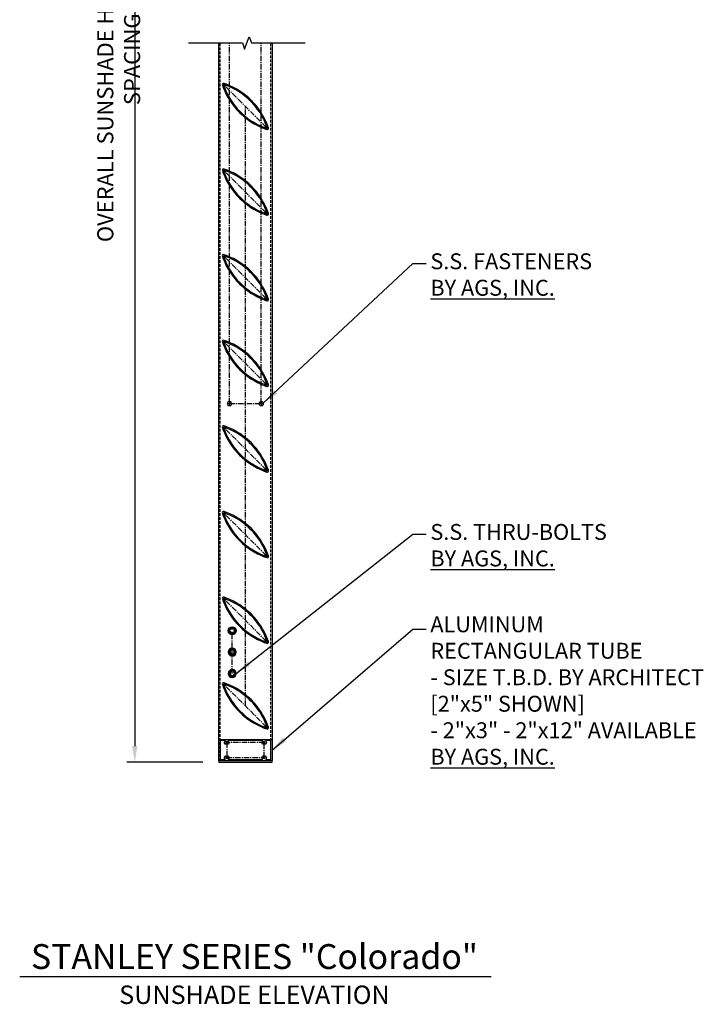
# Model space of a CAD drawing. Extents: x 831 to 973, y -8 to 161.
# Drawn here: x 831 to 895, y -8 to 84 of the extents above; entities that cross this region are included whole.
import ezdxf

# ---------------------------------------------------------------- set-up
doc = ezdxf.new("R2010")
doc.units = 0
doc.header["$MEASUREMENT"] = 0
for name, pattern in [('CENTER', [0.7814, 0.5, -0.0938, 0.0938, -0.0938]), ('HIDDEN', [0.375, 0.25, -0.125]), ('HIDDEN2', [0.1875, 0.125, -0.0625])]:
    doc.linetypes.add(name, pattern=pattern)
doc.layers.get('0').update_dxf_attribs({"linetype": 'CONTINUOUS'})
doc.layers.get('Defpoints').update_dxf_attribs({"linetype": 'CONTINUOUS'})
for name, color, linetype in [('CENTER', 134, 'CENTER'), ('DIMENS', 233, 'CONTINUOUS'), ('FASTENERS', 90, 'CONTINUOUS'), ('OUTRIGGER', 5, 'CONTINUOUS'), ('SCREWS', 7, 'CONTINUOUS'), ('sunshade', 42, 'CONTINUOUS'), ('SYMBOLS', 7, 'CONTINUOUS'), ('TEXT', 1, 'CONTINUOUS')]:
    doc.layers.add(name, color=color, linetype=linetype)
doc.styles.get("Standard").update_dxf_attribs({"font": 'arial.ttf'})
doc.styles.add('TEXT', font='romans.shx', dxfattribs={"width": 0.8})
doc.styles.add('TITLE', font='ROMAND')
doc.dimstyles.new('REG', dxfattribs={"dimscale": 2.25, "dimtxt": 0.125, "dimasz": 0.125, "dimexe": 0.0625, "dimexo": 0.125, "dimgap": 0.0625, "dimtad": 1, "dimdec": 4, "dimzin": 7, "dimdsep": 46, "dimlunit": 4, "dimtxsty": 'TEXT', "dimcen": 0.125, "dimclrd": 233, "dimclre": 233, "dimclrt": 1, "dimadec": 1, "dimazin": 0, "dimtp": 0.008, "dimtm": 0.008, "dimtfac": 1, "dimtdec": 4, "dimtmove": 0, "dimatfit": 2, "dimfxl": 0.18, "dimtolj": 1, "dimtzin": 4, "dimarcsym": 0})

# ---------------------------------------------------------------- blocks, each defined once
blk = doc.blocks.new('*U70')
at = {"lineweight": 15}
for p, q in [((-0.129, 0.026), (-0.078, 0.026)), ((-0.097, 0.014), (-0.078, 0.014)), ((-0.026, 0.078), (-0.026, 0.129)), ((-0.014, 0.078), (-0.014, 0.097)), ((0.014, 0.078), (0.014, 0.097)), ((0.026, 0.078), (0.026, 0.129)), ((0.129, 0.026), (0.078, 0.026)), ((0.097, 0.014), (0.078, 0.014)), ((-0.129, -0.026), (-0.078, -0.026)), ((-0.097, -0.014), (-0.078, -0.014)), ((-0.026, -0.078), (-0.026, -0.129)), ((-0.014, -0.078), (-0.014, -0.097)), ((0.014, -0.078), (0.014, -0.097)), ((0.026, -0.078), (0.026, -0.129)), ((0.097, -0.014), (0.078, -0.014)), ((0.129, -0.026), (0.078, -0.026))]:
    blk.add_line(p, q, dxfattribs=at)
blk.add_circle((0, 0), 0.215, dxfattribs=at)
for centre, radius, start, end in [((0, 0), 0.132, 168.46304, 191.53696), ((2.485, 6.543), 7.021, 248.13761, 248.41949), ((0, 0), 0.0982, 172.02991, 187.97009), ((-0.078, 0.078), 0.0515, 269.99999, 0.00001), ((-0.078, 0.078), 0.0642, 269.99999, 0.00001), ((0, 0), 0.132, 78.46304, 101.53696), ((-6.543, -2.485), 7.021, 21.58051, 21.86239), ((0, 0), 0.0982, 82.02991, 97.97009), ((6.543, -2.485), 7.021, 158.13761, 158.41949), ((0.078, 0.078), 0.0642, 179.99999, 270.00001), ((0.078, 0.078), 0.0515, 179.99999, 270.00001), ((-2.485, 6.543), 7.021, 291.58051, 291.86239), ((0, 0), 0.0982, 352.02991, 7.97009), ((0, 0), 0.132, 348.46304, 11.53696), ((2.485, -6.543), 7.021, 111.58051, 111.86239), ((-0.078, -0.078), 0.0642, 359.99999, 90.00001), ((-0.078, -0.078), 0.0515, 359.99999, 90.00001), ((-6.543, 2.485), 7.021, 338.13761, 338.41949), ((0, 0), 0.132, 258.46304, 281.53696), ((0, 0), 0.0982, 262.02991, 277.97009), ((0.078, -0.078), 0.0642, 89.99999, 180.00001), ((6.543, 2.485), 7.021, 201.58051, 201.86239), ((0.078, -0.078), 0.0515, 89.99999, 180.00001), ((-2.485, -6.543), 7.021, 68.13761, 68.41949)]:
    blk.add_arc(centre, radius, start, end, dxfattribs=at)
blk = doc.blocks.new('*D81')
at = {"layer": 'Defpoints', "color": 0, "transparency": 16777216}
for p in [(849.659, 152.181), (841.81, 14.738), (849.659, 14.738)]:
    blk.add_point(p, dxfattribs=at)
at = {"layer": 'DIMENS', "color": 233, "lineweight": -2, "transparency": 16777216}
for p, q in [((848.159, 152.181), (841.06, 152.181)), ((841.81, 150.681), (841.81, 16.238)), ((848.159, 14.738), (841.06, 14.738))]:
    blk.add_line(p, q, dxfattribs=at)
at = {"layer": 'DIMENS', "color": 233, "transparency": 16777216}
for points in [[(841.56, 150.681), (842.06, 150.681), (841.81, 152.181)], [(841.56, 16.238), (842.06, 16.238), (841.81, 14.738)]]:
    blk.add_solid(points, dxfattribs=at)
at = {"layer": 'DIMENS', "color": 1, "transparency": 16777216, "insert": (840.31, 83.459), "char_height": 1.5, "attachment_point": 5, "rotation": 90, "style": 'TEXT'}
blk.add_mtext('\\A1;OVERALL SUNSHADE HEIGHT AND AIRFOIL SPACING T.B.D.', dxfattribs=at)
blk = doc.blocks.new('*U60')
at = {"flags": 128}
blk.add_lwpolyline([(0.162, -0.281), (-0.162, -0.281), (-0.325, 0), (-0.162, 0.281), (0.162, 0.281), (0.325, 0)], close=True, dxfattribs=at)
for radius in [0.375, 0.281]:
    blk.add_circle((0, 0), radius)
at = {"linetype": 'HIDDEN2'}
blk.add_circle((0, 0), 0.188, dxfattribs=at)
at = {"layer": 'OUTRIGGER', "color": 5, "linetype": 'HIDDEN2', "ltscale": 0.75}
blk.add_circle((0, 0), 0.219, dxfattribs=at)

msp = doc.modelspace()

# ---------------------------------------------------------------- hatches: boundary and pattern name
h = msp.add_hatch()
h.set_pattern_fill('ANSI31', color=256, scale=0.25, style=0)
h.set_pattern_definition([(45, (733.340727, 41.841717), (-0.022097087, 0.022097087), [])])
edge = h.paths.add_edge_path()
edge.add_arc((850.18325, 77.94283), 0.1094, 0, 360)
h = msp.add_hatch()
h.set_pattern_fill('ANSI31', color=256, scale=0.25, style=0)
h.set_pattern_definition([(45, (737.251027, 37.931416), (-0.022097087, 0.022097087), [])])
edge = h.paths.add_edge_path()
edge.add_arc((854.09355, 74.03253), 0.1094, 0, 360)
h = msp.add_hatch()
h.set_pattern_fill('ANSI31', color=256, scale=0.25, style=0)
h.set_pattern_definition([(45, (733.340727, 33.841717), (-0.022097087, 0.022097087), [])])
edge = h.paths.add_edge_path()
edge.add_arc((850.18325, 69.94283), 0.1094, 0, 360)
h = msp.add_hatch()
h.set_pattern_fill('ANSI31', color=256, scale=0.25, style=0)
h.set_pattern_definition([(45, (737.251027, 29.931416), (-0.022097087, 0.022097087), [])])
edge = h.paths.add_edge_path()
edge.add_arc((854.09355, 66.03253), 0.1094, 0, 360)
h = msp.add_hatch()
h.set_pattern_fill('ANSI31', color=256, scale=0.25, style=0)
h.set_pattern_definition([(45, (733.340727, 25.841717), (-0.022097087, 0.022097087), [])])
edge = h.paths.add_edge_path()
edge.add_arc((850.18325, 61.94283), 0.1094, 0, 360)
h = msp.add_hatch()
h.set_pattern_fill('ANSI31', color=256, scale=0.25, style=0)
h.set_pattern_definition([(45, (737.251027, 21.931416), (-0.022097087, 0.022097087), [])])
edge = h.paths.add_edge_path()
edge.add_arc((854.09355, 58.03253), 0.1094, 0, 360)
h = msp.add_hatch()
h.set_pattern_fill('ANSI31', color=256, scale=0.25, style=0)
h.set_pattern_definition([(45, (733.340727, 17.841717), (-0.022097087, 0.022097087), [])])
edge = h.paths.add_edge_path()
edge.add_arc((850.18325, 53.94283), 0.1094, 0, 360)
h = msp.add_hatch()
h.set_pattern_fill('ANSI31', color=256, scale=0.25, style=0)
h.set_pattern_definition([(45, (737.251027, 13.931416), (-0.022097087, 0.022097087), [])])
edge = h.paths.add_edge_path()
edge.add_arc((854.09355, 50.03253), 0.1094, 0, 360)
h = msp.add_hatch()
h.set_pattern_fill('ANSI31', color=256, scale=0.25, style=0)
h.set_pattern_definition([(45, (733.340727, 9.841717), (-0.022097087, 0.022097087), [])])
edge = h.paths.add_edge_path()
edge.add_arc((850.18325, 45.94283), 0.1094, 0, 360)
h = msp.add_hatch()
h.set_pattern_fill('ANSI31', color=256, scale=0.25, style=0)
h.set_pattern_definition([(45, (737.251027, 5.931416), (-0.022097087, 0.022097087), [])])
edge = h.paths.add_edge_path()
edge.add_arc((854.09355, 42.03253), 0.1094, 0, 360)
h = msp.add_hatch()
h.set_pattern_fill('ANSI31', color=256, scale=0.25, style=0)
h.set_pattern_definition([(45, (733.340727, 1.841717), (-0.022097087, 0.022097087), [])])
edge = h.paths.add_edge_path()
edge.add_arc((850.18325, 37.94283), 0.1094, 0, 360)
h = msp.add_hatch()
h.set_pattern_fill('ANSI31', color=256, scale=0.25, style=0)
h.set_pattern_definition([(45, (737.251027, -2.068584), (-0.022097087, 0.022097087), [])])
edge = h.paths.add_edge_path()
edge.add_arc((854.09355, 34.03253), 0.1094, 0, 360)
h = msp.add_hatch()
h.set_pattern_fill('ANSI31', color=256, scale=0.25, style=0)
h.set_pattern_definition([(45, (733.340727, -6.158283), (-0.022097087, 0.022097087), [])])
edge = h.paths.add_edge_path()
edge.add_arc((850.18325, 29.94283), 0.1094, 0, 360)
h = msp.add_hatch()
h.set_pattern_fill('ANSI31', color=256, scale=0.25, style=0)
h.set_pattern_definition([(45, (737.251027, -10.068584), (-0.022097087, 0.022097087), [])])
edge = h.paths.add_edge_path()
edge.add_arc((854.09355, 26.03253), 0.1094, 0, 360)
h = msp.add_hatch()
h.set_pattern_fill('ANSI31', color=256, scale=0.25, style=0)
h.set_pattern_definition([(45, (733.340727, -14.158283), (-0.022097087, 0.022097087), [])])
edge = h.paths.add_edge_path()
edge.add_arc((850.18325, 21.94283), 0.1094, 0, 360)
h = msp.add_hatch()
h.set_pattern_fill('ANSI31', color=256, scale=0.25, style=0)
h.set_pattern_definition([(45, (737.251027, -18.068584), (-0.022097087, 0.022097087), [])])
edge = h.paths.add_edge_path()
edge.add_arc((854.09355, 18.03253), 0.1094, 0, 360)

# ---------------------------------------------------------------- linework, layer by layer
at = {"linetype": 'Continuous', "flags": 128}
msp.add_lwpolyline([(846.82201, 81.92018), (851.85884, 81.92018), (852.0687, 81.34358), (852.48844, 82.49679), (852.69831, 81.92018), (857.73513, 81.92018)], dxfattribs=at)
at = {"layer": 'CENTER'}
for p, q in [((854.09355, 74.03253), (850.18325, 77.94283)), ((854.09355, 66.03253), (850.18325, 69.94283)), ((854.09355, 58.03253), (850.18325, 61.94283)), ((854.09355, 50.03253), (850.18325, 53.94283)), ((854.09355, 42.03253), (850.18325, 45.94283)), ((854.09355, 34.03253), (850.18325, 37.94283)), ((854.09355, 26.03253), (850.18325, 29.94283)), ((854.09355, 18.03253), (850.18325, 21.94283))]:
    msp.add_line(p, q, dxfattribs=at)
at = {"layer": 'CENTER', "flags": 128}
for points in [[(850.65942, 48.22507), (850.65942, 81.92018)], [(853.62822, 48.22507), (853.62822, 81.92018)], [(852.1384, 19.98768), (852.1384, 75.98768)], [(850.65942, 48.22507), (853.62822, 48.22507)], [(850.90942, 23.01451), (850.90942, 27.01451)]]:
    msp.add_lwpolyline(points, dxfattribs=at)
at = {"layer": 'CENTER'}
msp.add_lwpolyline([(853.89382, 15.16268), (853.89382, 16.56268), (850.39382, 16.56268), (850.39382, 15.16268)], close=True, dxfattribs=at)
at = {"layer": 'OUTRIGGER'}
for points in [[(849.65942, 14.89368), (849.65942, 81.92018)], [(854.62822, 81.92018), (854.62822, 14.89368)]]:
    msp.add_lwpolyline(points, dxfattribs=at)
at = {"layer": 'OUTRIGGER', "color": 6}
msp.add_lwpolyline([(849.65942, 14.73768), (854.62822, 14.73768), (854.62822, 14.86268), (849.65942, 14.86268)], close=True, dxfattribs=at)
at = {"layer": 'OUTRIGGER', "color": 1}
for centre in [(850.18325, 77.94283), (854.09355, 74.03253), (850.18325, 69.94283), (854.09355, 66.03253), (850.18325, 61.94283), (854.09355, 58.03253), (850.18325, 53.94283), (854.09355, 50.03253), (850.18325, 45.94283), (854.09355, 42.03253), (850.18325, 37.94283), (854.09355, 34.03253), (850.18325, 29.94283), (854.09355, 26.03253), (850.18325, 21.94283), (854.09355, 18.03253)]:
    msp.add_circle(centre, 0.1094, dxfattribs=at)
at = {"layer": 'sunshade', "linetype": 'HIDDEN'}
for p, q in [((849.76942, 14.86268), (849.76942, 81.92018)), ((854.51822, 14.86268), (854.51822, 81.92018))]:
    msp.add_line(p, q, dxfattribs=at)
at = {"layer": 'sunshade'}
for points in [[(849.65942, 14.89368), (849.65942, 81.92018)], [(854.62822, 81.92018), (854.62822, 14.89368)]]:
    msp.add_lwpolyline(points, dxfattribs=at)
for points in [[(854.12812, 73.83808, 0.64626154), (854.288, 73.99797), (854.20273, 74.22308, 0.21487379), (850.3738, 78.05201), (850.14869, 78.13728, 0.64626154), (849.9888, 77.9774), (850.07407, 77.75228, 0.21487379), (853.903, 73.92335)], [(853.89972, 74.03167, 0.40286704), (853.92017, 74.04026, -0.78882694), (853.99874, 74.02658, 2.21525044), (854.0995, 74.12735, -0.78882694), (854.08582, 74.20591, 0.40286704), (854.09441, 74.22636, 0.21153675), (850.37708, 77.94369, 0.40286704), (850.35663, 77.93511, -0.78882694), (850.27806, 77.94878, 2.21525044), (850.1773, 77.84802, -0.78882694), (850.19098, 77.76945, 0.40286704), (850.18239, 77.749, 0.21153675)], [(854.12812, 65.83808, 0.64626154), (854.288, 65.99797), (854.20273, 66.22308, 0.21487379), (850.3738, 70.05201), (850.14869, 70.13728, 0.64626154), (849.9888, 69.9774), (850.07407, 69.75228, 0.21487379), (853.903, 65.92335)], [(853.89972, 66.03167, 0.40286704), (853.92017, 66.04026, -0.78882694), (853.99874, 66.02658, 2.21525044), (854.0995, 66.12735, -0.78882694), (854.08582, 66.20591, 0.40286704), (854.09441, 66.22636, 0.21153675), (850.37708, 69.94369, 0.40286704), (850.35663, 69.93511, -0.78882694), (850.27806, 69.94878, 2.21525044), (850.1773, 69.84802, -0.78882694), (850.19098, 69.76945, 0.40286704), (850.18239, 69.749, 0.21153675)], [(854.12812, 57.83808, 0.64626154), (854.288, 57.99797), (854.20273, 58.22308, 0.21487379), (850.3738, 62.05201), (850.14869, 62.13728, 0.64626154), (849.9888, 61.9774), (850.07407, 61.75228, 0.21487379), (853.903, 57.92335)], [(853.89972, 58.03167, 0.40286704), (853.92017, 58.04026, -0.78882694), (853.99874, 58.02658, 2.21525044), (854.0995, 58.12735, -0.78882694), (854.08582, 58.20591, 0.40286704), (854.09441, 58.22636, 0.21153675), (850.37708, 61.94369, 0.40286704), (850.35663, 61.93511, -0.78882694), (850.27806, 61.94878, 2.21525044), (850.1773, 61.84802, -0.78882694), (850.19098, 61.76945, 0.40286704), (850.18239, 61.749, 0.21153675)], [(854.12812, 49.83808, 0.64626154), (854.288, 49.99797), (854.20273, 50.22308, 0.21487379), (850.3738, 54.05201), (850.14869, 54.13728, 0.64626154), (849.9888, 53.9774), (850.07407, 53.75228, 0.21487379), (853.903, 49.92335)], [(853.89972, 50.03167, 0.40286704), (853.92017, 50.04026, -0.78882694), (853.99874, 50.02658, 2.21525044), (854.0995, 50.12735, -0.78882694), (854.08582, 50.20591, 0.40286704), (854.09441, 50.22636, 0.21153675), (850.37708, 53.94369, 0.40286704), (850.35663, 53.93511, -0.78882694), (850.27806, 53.94878, 2.21525044), (850.1773, 53.84802, -0.78882694), (850.19098, 53.76945, 0.40286704), (850.18239, 53.749, 0.21153675)], [(854.12812, 41.83808, 0.64626154), (854.288, 41.99797), (854.20273, 42.22308, 0.21487379), (850.3738, 46.05201), (850.14869, 46.13728, 0.64626154), (849.9888, 45.9774), (850.07407, 45.75228, 0.21487379), (853.903, 41.92335)], [(853.89972, 42.03167, 0.40286704), (853.92017, 42.04026, -0.78882694), (853.99874, 42.02658, 2.21525044), (854.0995, 42.12735, -0.78882694), (854.08582, 42.20591, 0.40286704), (854.09441, 42.22636, 0.21153675), (850.37708, 45.94369, 0.40286704), (850.35663, 45.93511, -0.78882694), (850.27806, 45.94878, 2.21525044), (850.1773, 45.84802, -0.78882694), (850.19098, 45.76945, 0.40286704), (850.18239, 45.749, 0.21153675)], [(854.12812, 33.83808, 0.64626154), (854.288, 33.99797), (854.20273, 34.22308, 0.21487379), (850.3738, 38.05201), (850.14869, 38.13728, 0.64626154), (849.9888, 37.9774), (850.07407, 37.75228, 0.21487379), (853.903, 33.92335)], [(853.89972, 34.03167, 0.40286704), (853.92017, 34.04026, -0.78882694), (853.99874, 34.02658, 2.21525044), (854.0995, 34.12735, -0.78882694), (854.08582, 34.20591, 0.40286704), (854.09441, 34.22636, 0.21153675), (850.37708, 37.94369, 0.40286704), (850.35663, 37.93511, -0.78882694), (850.27806, 37.94878, 2.21525044), (850.1773, 37.84802, -0.78882694), (850.19098, 37.76945, 0.40286704), (850.18239, 37.749, 0.21153675)], [(854.12812, 25.83808, 0.64626154), (854.288, 25.99797), (854.20273, 26.22308, 0.21487379), (850.3738, 30.05201), (850.14869, 30.13728, 0.64626154), (849.9888, 29.9774), (850.07407, 29.75228, 0.21487379), (853.903, 25.92335)], [(853.89972, 26.03167, 0.40286704), (853.92017, 26.04026, -0.78882694), (853.99874, 26.02658, 2.21525044), (854.0995, 26.12735, -0.78882694), (854.08582, 26.20591, 0.40286704), (854.09441, 26.22636, 0.21153675), (850.37708, 29.94369, 0.40286704), (850.35663, 29.93511, -0.78882694), (850.27806, 29.94878, 2.21525044), (850.1773, 29.84802, -0.78882694), (850.19098, 29.76945, 0.40286704), (850.18239, 29.749, 0.21153675)], [(854.12812, 17.83808, 0.64626154), (854.288, 17.99797), (854.20273, 18.22308, 0.21487379), (850.3738, 22.05201), (850.14869, 22.13728, 0.64626154), (849.9888, 21.9774), (850.07407, 21.75228, 0.21487379), (853.903, 17.92335)], [(853.89972, 18.03167, 0.40286704), (853.92017, 18.04026, -0.78882694), (853.99874, 18.02658, 2.21525044), (854.0995, 18.12735, -0.78882694), (854.08582, 18.20591, 0.40286704), (854.09441, 18.22636, 0.21153675), (850.37708, 21.94369, 0.40286704), (850.35663, 21.93511, -0.78882694), (850.27806, 21.94878, 2.21525044), (850.1773, 21.84802, -0.78882694), (850.19098, 21.76945, 0.40286704), (850.18239, 21.749, 0.21153675)], [(849.65942, 14.89368), (849.65942, 16.83168, -0.41421356), (849.69042, 16.86268), (854.59722, 16.86268, -0.41421356), (854.62822, 16.83168), (854.62822, 14.89368, -0.41421356), (854.59722, 14.86268), (849.69042, 14.86268, -0.41421356)], [(849.76942, 15.00368, 0.41421356), (849.80042, 14.97268), (850.21942, 14.97268, 0.65161523), (850.24233, 15.02457, -0.37537748), (850.23665, 15.2943, -1), (850.32099, 15.22368, 2.14179827), (850.46665, 15.22368, -1), (850.55099, 15.2943, -0.37537748), (850.54531, 15.02457, 0.65161523), (850.56822, 14.97268), (853.71942, 14.97268, 0.65161523), (853.74233, 15.02457, -0.37537748), (853.73665, 15.2943, -1), (853.82099, 15.22368, 2.14179827), (853.96665, 15.22368, -1), (854.05099, 15.2943, -0.37537748), (854.04531, 15.02457, 0.65161523), (854.06822, 14.97268), (854.48722, 14.97268, 0.41421356), (854.51822, 15.00368), (854.51822, 16.72168, 0.41421356), (854.48722, 16.75268), (854.06822, 16.75268, 0.65161523), (854.04531, 16.7008, -0.15552988), (854.09729, 16.58764, 0.1651219), (854.10595, 16.56969, -0.40909792), (854.10595, 16.55567, 0.1651219), (854.09729, 16.53772, -0.14477261), (854.05099, 16.43106, -1), (853.96665, 16.50169, 2.14179827), (853.82099, 16.50169, -1), (853.73665, 16.43106, -0.37537748), (853.74233, 16.7008, 0.65161523), (853.71942, 16.75268), (850.56822, 16.75268, 0.65161523), (850.54531, 16.7008, -0.37537748), (850.55099, 16.43106, -1), (850.46665, 16.50169, 2.14179827), (850.32099, 16.50169, -1), (850.23665, 16.43106, -0.37537748), (850.24233, 16.7008, 0.65161523), (850.21942, 16.75268), (849.80042, 16.75268, 0.41421356), (849.76942, 16.72168)]]:
    msp.add_lwpolyline(points, format="xyb", close=True, dxfattribs=at)
at = {"layer": 'SYMBOLS', "color": 2}
msp.add_line((875.09155, -5.31003), (831.06398, -5.31003), dxfattribs=at)

# ---------------------------------------------------------------- block references
at = {"layer": 'FASTENERS'}
msp.add_blockref('*U60', (850.90942, 27.01451), dxfattribs=at)
at = {"layer": 'FASTENERS', "xscale": -1, "rotation": 180}
for p in [(850.90942, 25.01451), (850.90942, 23.01451)]:
    msp.add_blockref('*U60', p, dxfattribs=at)
at = {"layer": 'SCREWS'}
for p in [(850.65942, 48.22507), (853.62822, 48.22507)]:
    msp.add_blockref('*U70', p, dxfattribs=at)

# ---------------------------------------------------------------- texts
at = {"insert": (852.98479, -2.26128), "char_height": 2.3190055, "width": 47.9916827, "attachment_point": 2, "style": 'TITLE'}
msp.add_mtext('{\\fArial|b0|i0|c0|p34;\\C4;STANLEY SERIES "Colorado"\\P\\fArial|b0|i1|c0|p34;\\H0.74385x;\\C256;SUNSHADE ELEVATION}', dxfattribs=at)
at = {"layer": 'TEXT', "char_height": 1.484375, "attachment_point": 1}
for s, insert in [('S.S. FASTENERS\\P{\\fArial|b1|i0|c0|p34;\\L\\C7;BY AGS, INC.}', (869.41275, 62.26439)), ('S.S. THRU-BOLTS\\P{\\fArial|b1|i0|c0|p34;\\L\\C7;BY AGS, INC.}', (869.41275, 36.98215)), ('ALUMINUM\\PRECTANGULAR TUBE\\P{\\C0;- SIZE T.B.D. BY ARCHITECT\\fArial|b0|i1|c0|p34;\\P[2"x5" SHOWN]}\\P{\\fArial|b0|i1|c0|p34;\\C7;- 2"x3" - 2"x12" AVAILABLE}\\P{\\fArial|b1|i0|c0|p34;\\L\\C7;BY AGS, INC.}', (869.41275, 28.35741))]:
    msp.add_mtext(s, dxfattribs=dict(at, insert=insert))

# ---------------------------------------------------------------- dimensions: what is measured, and where the dimension line sits
at = {"layer": 'DIMENS'}
dim = msp.add_linear_dim(base=(841.81048, 14.73768), p1=(849.65942, 152.18087), p2=(849.65942, 14.73768), angle=90, text='OVERALL SUNSHADE HEIGHT AND AIRFOIL SPACING T.B.D.', dimstyle='REG', override={"dimscale": 12, "dimtmove": 1}, dxfattribs=at)
dim.commit()
dim.dimension.update_dxf_attribs({"geometry": '*D81', "text_midpoint": (840.31048, 83.45927)})

# ---------------------------------------------------------------- leaders
at = {"layer": 'TEXT'}
for points in [[(853.84336, 48.29675), (867.76773, 61.32936), (869.02985, 61.32936)], [(851.28442, 23.01451), (867.76773, 36.04711), (869.02985, 36.04712)], [(854.62822, 15.86268), (867.76773, 27.16019), (869.02985, 27.1602)]]:
    msp.add_leader(points, dimstyle='REG', override={"dimscale": 12, "dimtad": 0}, dxfattribs=at)

doc.saveas('drawing.dxf')
